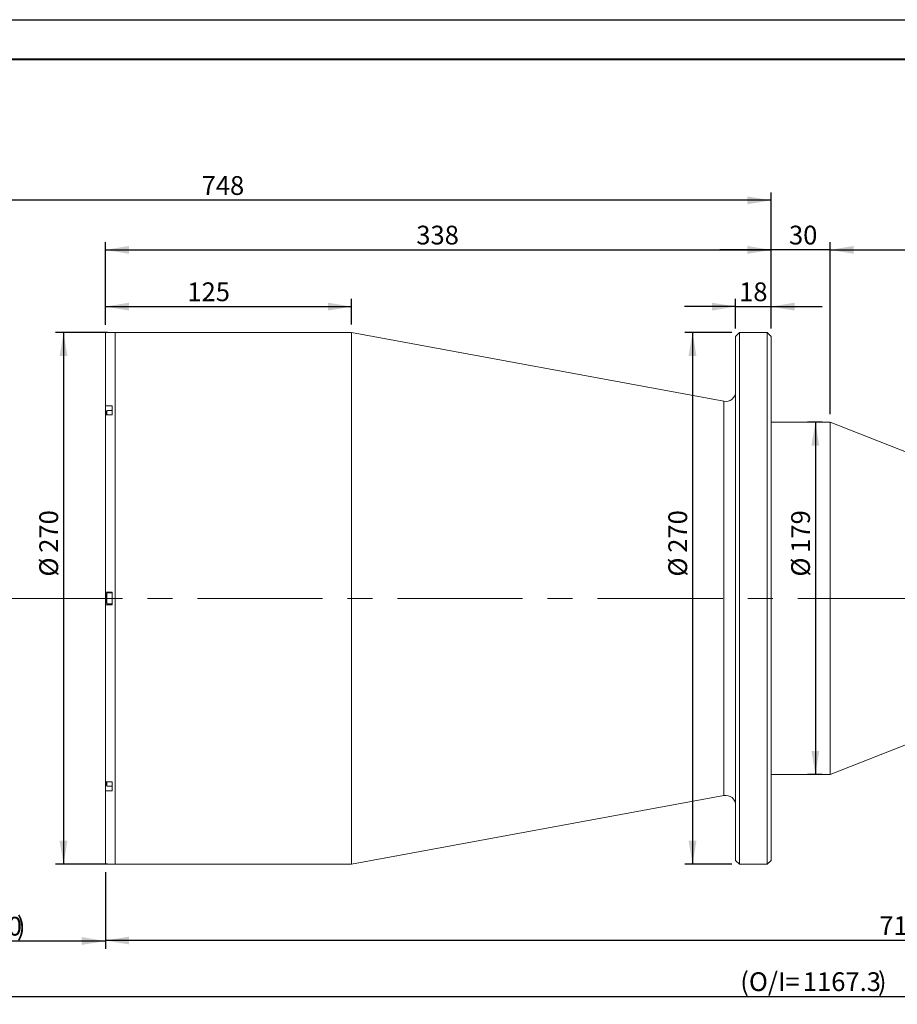
# Model space of a CAD drawing. Units: millimetres. Extents: x 0 to 490, y 0 to 297.
# Drawn here: x 183 to 295, y 172 to 297 of the extents above; entities that cross this region are included whole.
import ezdxf

# ---------------------------------------------------------------- set-up
doc = ezdxf.new("R2010")
doc.units = ezdxf.units.MM
doc.linetypes.add('CENTERX2', pattern=[20.32, 12.7, -2.54, 2.54, -2.54])
doc.layers.add('FORMAT', color=7, linetype='Continuous')
doc.styles.add('SLDTEXTSTYLE0', font='TXT', dxfattribs={"width": 0.7})
doc.dimstyles.new('SLDDIMSTYLE0', dxfattribs={"dimtxt": 2.728516, "dimasz": 3, "dimexe": 0, "dimexo": 0.0625, "dimgap": 0.682129, "dimtad": 1, "dimdec": 1, "dimlfac": 4, "dimrnd": 1e-09, "dimzin": 12, "dimdsep": 46, "dimtxsty": 'SLDTEXTSTYLE0', "dimsah": 1, "dimcen": 0.09, "dimadec": 0, "dimazin": 3, "dimtfac": 1, "dimtofl": 0, "dimtmove": 0, "dimatfit": 3, "dimfxl": 0, "dimfrac": 2, "dimtolj": 1, "dimtzin": 12, "dimarcsym": 0})
doc.dimstyles.new('SLDDIMSTYLE1', dxfattribs={"dimtxt": 2.728516, "dimasz": 3, "dimexe": 0, "dimexo": 0.0625, "dimgap": 0.682129, "dimtad": 1, "dimdec": 1, "dimlfac": 4, "dimrnd": 1e-09, "dimzin": 12, "dimdsep": 46, "dimtxsty": 'SLDTEXTSTYLE0', "dimsah": 1, "dimcen": 0.09, "dimadec": 0, "dimazin": 3, "dimtfac": 1, "dimtmove": 0, "dimatfit": 0, "dimfxl": 0, "dimfrac": 2, "dimtolj": 1, "dimtzin": 12, "dimarcsym": 0})

# ---------------------------------------------------------------- blocks, each defined once
blk = doc.blocks.new('_D')
at = {"layer": 'FORMAT'}
for p, q in [((156.56, 216.29), (156.56, 179.05)), ((194.06, 188.8), (194.06, 179.05)), ((194.06, 180.05), (156.56, 180.05))]:
    blk.add_line(p, q, dxfattribs=at)
for points in [[(156.56, 180.05), (159.56, 179.55), (159.56, 180.55)], [(194.06, 180.05), (191.06, 180.55), (191.06, 179.55)]]:
    blk.add_solid(points, dxfattribs=at)
at = {"layer": 'FORMAT', "attachment_point": 1, "style": 'SLDTEXTSTYLE0'}
for s, insert, char_height in [('(WD=', (171.71, 183.12), 2.381), ('410', (178.06, 183.12), 2.381), (')', (182.82, 183.12), 2.38)]:
    blk.add_mtext(s, dxfattribs=dict(at, insert=insert, char_height=char_height))
blk = doc.blocks.new('_D_1')
at = {"layer": 'FORMAT'}
for p, q in [((156.56, 230.79), (156.56, 275.07)), ((278.56, 257.79), (278.56, 275.07)), ((278.56, 274.07), (156.56, 274.07))]:
    blk.add_line(p, q, dxfattribs=at)
for points in [[(156.56, 274.07), (159.56, 273.57), (159.56, 274.57)], [(278.56, 274.07), (275.56, 274.57), (275.56, 273.57)]]:
    blk.add_solid(points, dxfattribs=at)
at = {"layer": 'FORMAT', "insert": (206.27, 277.14), "char_height": 2.381, "attachment_point": 1, "style": 'SLDTEXTSTYLE0'}
blk.add_mtext('748', dxfattribs=at)
blk = doc.blocks.new('_D_3')
at = {"layer": 'FORMAT'}
for p, q in [((383.38, 221.1), (383.38, 172.02)), ((156.56, 216.29), (156.56, 172.02)), ((156.56, 173.02), (383.38, 173.02))]:
    blk.add_line(p, q, dxfattribs=at)
for points in [[(156.56, 173.02), (159.56, 172.52), (159.56, 173.52)], [(383.38, 173.02), (380.38, 173.52), (380.38, 172.52)]]:
    blk.add_solid(points, dxfattribs=at)
at = {"layer": 'FORMAT', "attachment_point": 1, "style": 'SLDTEXTSTYLE0'}
for s, insert, char_height in [('(O/I=', (274.65, 176.08), 2.381), (')', (292.12, 176.08), 2.38), ('1167.3', (282.59, 176.08), 2.381)]:
    blk.add_mtext(s, dxfattribs=dict(at, insert=insert, char_height=char_height))
blk = doc.blocks.new('_D_5')
at = {"layer": 'FORMAT'}
for p, q in [((194.31, 257.29), (187.74, 257.29)), ((188.74, 257.29), (188.74, 189.79)), ((194.31, 189.79), (187.74, 189.79))]:
    blk.add_line(p, q, dxfattribs=at)
for points in [[(188.74, 257.29), (188.24, 254.29), (189.24, 254.29)], [(188.74, 189.79), (189.24, 192.79), (188.24, 192.79)]]:
    blk.add_solid(points, dxfattribs=at)
at = {"layer": 'FORMAT', "char_height": 2.381, "attachment_point": 1, "rotation": 90, "style": 'SLDTEXTSTYLE0'}
for s, insert in [('270', (185.67, 229.33)), ('%%c', (185.67, 226.31))]:
    blk.add_mtext(s, dxfattribs=dict(at, insert=insert))
blk = doc.blocks.new('_D_6')
at = {"layer": 'FORMAT'}
for p, q in [((194.06, 258.28), (194.06, 261.58)), ((225.31, 258.29), (225.31, 261.58)), ((194.06, 260.58), (225.31, 260.58))]:
    blk.add_line(p, q, dxfattribs=at)
for points in [[(194.06, 260.58), (197.06, 260.08), (197.06, 261.08)], [(225.31, 260.58), (222.31, 261.08), (222.31, 260.08)]]:
    blk.add_solid(points, dxfattribs=at)
at = {"layer": 'FORMAT', "insert": (204.46, 263.65), "char_height": 2.381, "attachment_point": 1, "style": 'SLDTEXTSTYLE0'}
blk.add_mtext('125', dxfattribs=at)
blk = doc.blocks.new('_D_7')
at = {"layer": 'FORMAT'}
for p, q in [((194.06, 258.28), (194.06, 268.78)), ((278.56, 257.79), (278.56, 268.78)), ((194.06, 267.78), (278.56, 267.78))]:
    blk.add_line(p, q, dxfattribs=at)
for points in [[(194.06, 267.78), (197.06, 267.28), (197.06, 268.28)], [(278.56, 267.78), (275.56, 268.28), (275.56, 267.28)]]:
    blk.add_solid(points, dxfattribs=at)
at = {"layer": 'FORMAT', "insert": (233.52, 270.85), "char_height": 2.381, "attachment_point": 1, "style": 'SLDTEXTSTYLE0'}
blk.add_mtext('338', dxfattribs=at)
blk = doc.blocks.new('_D_8')
at = {"layer": 'FORMAT'}
for p, q in [((273.56, 257.29), (267.59, 257.29)), ((268.59, 257.29), (268.59, 189.79)), ((273.56, 189.79), (267.59, 189.79))]:
    blk.add_line(p, q, dxfattribs=at)
for points in [[(268.59, 257.29), (268.09, 254.29), (269.09, 254.29)], [(268.59, 189.79), (269.09, 192.79), (268.09, 192.79)]]:
    blk.add_solid(points, dxfattribs=at)
at = {"layer": 'FORMAT', "char_height": 2.381, "attachment_point": 1, "rotation": 90, "style": 'SLDTEXTSTYLE0'}
for s, insert in [('270', (265.52, 229.33)), ('%%c', (265.52, 226.31))]:
    blk.add_mtext(s, dxfattribs=dict(at, insert=insert))
blk = doc.blocks.new('_D_9')
at = {"layer": 'FORMAT'}
for p, q in [((371.75, 213.54), (371.75, 179.11)), ((194.06, 188.8), (194.06, 179.11)), ((371.75, 180.11), (194.06, 180.11))]:
    blk.add_line(p, q, dxfattribs=at)
for points in [[(194.06, 180.11), (197.06, 179.61), (197.06, 180.61)], [(371.75, 180.11), (368.75, 180.61), (368.75, 179.61)]]:
    blk.add_solid(points, dxfattribs=at)
at = {"layer": 'FORMAT', "insert": (292.29, 183.18), "char_height": 2.381, "attachment_point": 1, "style": 'SLDTEXTSTYLE0'}
blk.add_mtext('710.8', dxfattribs=at)
blk = doc.blocks.new('_D_10')
at = {"layer": 'FORMAT'}
for p, q in [((274.06, 257.79), (274.06, 261.58)), ((278.56, 257.79), (278.56, 261.58)), ((274.06, 260.58), (267.56, 260.58)), ((274.06, 260.58), (278.56, 260.58)), ((278.56, 260.58), (285.06, 260.58))]:
    blk.add_line(p, q, dxfattribs=at)
for points in [[(274.06, 260.58), (271.06, 261.08), (271.06, 260.08)], [(278.56, 260.58), (281.56, 260.08), (281.56, 261.08)]]:
    blk.add_solid(points, dxfattribs=at)
at = {"layer": 'FORMAT', "insert": (274.5, 263.65), "char_height": 2.381, "attachment_point": 1, "style": 'SLDTEXTSTYLE0'}
blk.add_mtext('18', dxfattribs=at)
blk = doc.blocks.new('_D_11')
at = {"layer": 'FORMAT'}
for p, q in [((278.56, 257.79), (278.56, 268.78)), ((286.06, 246.92), (286.06, 268.78)), ((278.56, 267.78), (272.06, 267.78)), ((286.06, 267.78), (278.56, 267.78)), ((286.06, 267.78), (292.56, 267.78))]:
    blk.add_line(p, q, dxfattribs=at)
for points in [[(278.56, 267.78), (275.56, 268.28), (275.56, 267.28)], [(286.06, 267.78), (289.06, 267.28), (289.06, 268.28)]]:
    blk.add_solid(points, dxfattribs=at)
at = {"layer": 'FORMAT', "insert": (280.83, 270.85), "char_height": 2.381, "attachment_point": 1, "style": 'SLDTEXTSTYLE0'}
blk.add_mtext('30', dxfattribs=at)
blk = doc.blocks.new('_D_12')
at = {"layer": 'FORMAT'}
for p, q in [((286.06, 246.92), (286.06, 268.78)), ((320.64, 233.29), (320.64, 268.78)), ((286.06, 267.78), (320.64, 267.78))]:
    blk.add_line(p, q, dxfattribs=at)
for points in [[(286.06, 267.78), (289.06, 267.28), (289.06, 268.28)], [(320.64, 267.78), (317.64, 268.28), (317.64, 267.28)]]:
    blk.add_solid(points, dxfattribs=at)
at = {"layer": 'FORMAT', "insert": (298.68, 270.85), "char_height": 2.381, "attachment_point": 1, "style": 'SLDTEXTSTYLE0'}
blk.add_mtext('138.3', dxfattribs=at)
blk = doc.blocks.new('_D_13')
at = {"layer": 'FORMAT'}
for p, q in [((285.06, 245.92), (283.18, 245.92)), ((284.18, 245.92), (284.18, 201.17)), ((285.06, 201.17), (283.18, 201.17))]:
    blk.add_line(p, q, dxfattribs=at)
for points in [[(284.18, 245.92), (283.68, 242.92), (284.68, 242.92)], [(284.18, 201.17), (284.68, 204.17), (283.68, 204.17)]]:
    blk.add_solid(points, dxfattribs=at)
at = {"layer": 'FORMAT', "char_height": 2.381, "attachment_point": 1, "rotation": 90, "style": 'SLDTEXTSTYLE0'}
for s, insert in [('179', (281.11, 229.33)), ('%%c', (281.11, 226.31))]:
    blk.add_mtext(s, dxfattribs=dict(at, insert=insert))

msp = doc.modelspace()

# ---------------------------------------------------------------- linework, layer by layer
at = {"color": 7, "linetype": 'Continuous', "lineweight": 15}
for p, q in [((194.93034854, 257.28088167), (194.05534854, 257.28088167)), ((194.05534854, 247.96419841), (194.05534854, 257.28088167)), ((195.30534854, 257.29036448), (194.93034854, 257.29036448)), ((194.93034854, 257.28088167), (194.93034854, 257.29036448)), ((225.30534854, 257.29036448), (195.30534854, 257.29036448)), ((195.30534854, 223.54036448), (195.30534854, 257.29036448)), ((272.57841419, 248.56302928), (225.30534854, 257.29036448)), ((225.30534854, 223.54036448), (225.30534854, 257.29036448)), ((274.55534854, 257.29036448), (274.05534854, 256.79036448)), ((274.05534854, 190.29036448), (274.05534854, 256.79036448)), ((278.05534854, 257.29036448), (274.55534854, 257.29036448)), ((274.55534854, 257.29036448), (274.55534854, 189.79036448)), ((278.55534854, 256.79036448), (278.05534854, 257.29036448)), ((278.05534854, 223.54036448), (278.05534854, 257.29036448)), ((278.55534854, 256.79036448), (278.55534854, 223.54036448)), ((194.05534854, 247.96419841), (194.93034854, 247.96419841)), ((194.05534854, 247.96419841), (194.05534854, 247.26379699)), ((194.93034854, 246.83282756), (194.93034854, 247.96419841)), ((194.05534854, 247.26379699), (194.05534854, 246.83282756)), ((194.05534854, 224.34036448), (194.05534854, 246.83282756)), ((194.93034854, 246.83282756), (194.05534854, 246.83282756)), ((194.25534854, 247.38561156), (194.18034854, 247.31061156)), ((194.18034854, 246.83282756), (194.18034854, 247.31061156)), ((194.93034854, 247.38561156), (194.25534854, 247.38561156)), ((194.25534854, 246.83282756), (194.25534854, 247.38561156)), ((286.05534854, 245.91536448), (278.55534854, 245.91536448)), ((320.64209854, 232.29036448), (286.05534854, 245.91536448)), ((286.05534854, 223.54036448), (286.05534854, 245.91536448)), ((194.05534854, 224.34036448), (194.93034854, 224.34036448)), ((194.05534854, 224.34036448), (194.05534854, 222.74036448)), ((194.25534854, 224.22786448), (194.18034854, 224.15286448)), ((194.18034854, 222.92786448), (194.18034854, 224.15286448)), ((194.93034854, 224.22786448), (194.25534854, 224.22786448)), ((194.25534854, 222.85286448), (194.25534854, 224.22786448)), ((194.93034854, 222.74036448), (194.93034854, 224.34036448)), ((194.05534854, 200.2479014), (194.05534854, 222.74036448)), ((194.93034854, 222.74036448), (194.05534854, 222.74036448)), ((194.18034854, 222.92786448), (194.25534854, 222.85286448)), ((194.25534854, 222.85286448), (194.93034854, 222.85286448)), ((195.30534854, 189.79036448), (195.30534854, 223.54036448)), ((225.30534854, 189.79036448), (225.30534854, 223.54036448)), ((278.05534854, 189.79036448), (278.05534854, 223.54036448)), ((278.55534854, 223.54036448), (278.55534854, 190.29036448)), ((286.05534854, 201.16536448), (286.05534854, 223.54036448)), ((286.05534854, 201.16536448), (320.64209854, 214.79036448)), ((194.05534854, 200.2479014), (194.93034854, 200.2479014)), ((194.05534854, 200.2479014), (194.05534854, 199.81693197)), ((194.18034854, 199.77011739), (194.18034854, 200.2479014)), ((194.25534854, 199.69511739), (194.25534854, 200.2479014)), ((194.93034854, 199.11653055), (194.93034854, 200.2479014)), ((278.55534854, 201.16536448), (286.05534854, 201.16536448)), ((194.05534854, 199.81693197), (194.05534854, 199.11653055)), ((194.05534854, 189.79984729), (194.05534854, 199.11653055)), ((194.93034854, 199.11653055), (194.05534854, 199.11653055)), ((194.18034854, 199.77011739), (194.25534854, 199.69511739)), ((194.25534854, 199.69511739), (194.93034854, 199.69511739)), ((225.30534854, 189.79036448), (272.57841419, 198.51769968)), ((274.05534854, 190.29036448), (274.55534854, 189.79036448)), ((278.05534854, 189.79036448), (278.55534854, 190.29036448)), ((194.05534854, 189.79984729), (194.93034854, 189.79984729)), ((194.93034854, 189.79036448), (194.93034854, 189.79984729)), ((194.93034854, 189.79036448), (195.30534854, 189.79036448)), ((195.30534854, 189.79036448), (225.30534854, 189.79036448)), ((274.55534854, 189.79036448), (278.05534854, 189.79036448))]:
    msp.add_line(p, q, dxfattribs=at)
at = {"color": 8, "linetype": 'Continuous', "lineweight": 15}
for p, q in [((272.57841419, 223.54036448), (272.57841419, 248.56302928)), ((194.18034854, 247.26379699), (194.05534854, 247.26379699)), ((272.57841419, 198.51769968), (272.57841419, 223.54036448)), ((194.18034854, 199.81693197), (194.05534854, 199.81693197))]:
    msp.add_line(p, q, dxfattribs=at)
at = {"color": 7, "linetype": 'Continuous', "lineweight": 15}
for centre, start, end in [((272.80534854, 249.79225701), 259.5400909071, 0), ((272.80534854, 197.28847195), 0, 100.4599090929)]:
    msp.add_arc(centre, 1.25, start, end, dxfattribs=at)
at = {"layer": 'FORMAT'}
msp.add_line((0, 297), (420, 297), dxfattribs=at)
at = {"layer": 'FORMAT', "color": 7, "lineweight": 40}
msp.add_line((25, 292), (415, 292), dxfattribs=at)
at = {"layer": 'FORMAT', "linetype": 'CENTERX2', "lineweight": 0, "ltscale": 1.25}
msp.add_line((154.9409416, 223.54036448), (384.78067687, 223.54036448), dxfattribs=at)

# ---------------------------------------------------------------- dimensions: what is measured, and where the dimension line sits
at = {"layer": 'FORMAT'}
for base, p1, p2, dimstyle, picture, middle in [((156.55534854, 274.0655841), (278.55534854, 256.79036448), (156.55534854, 229.79036448), 'SLDDIMSTYLE0', '_D_1', (208.65387444, 274.0655841)), ((278.55534854, 267.78139379), (194.05534854, 257.28088167), (278.55534854, 256.79036448), 'SLDDIMSTYLE0', '_D_7', (235.90089122, 267.78139379)), ((278.55534854, 267.78139379), (286.05534854, 245.91536448), (278.55534854, 256.79036448), 'SLDDIMSTYLE1', '_D_11', (282.41471623, 267.78139379)), ((320.64209854, 267.78139379), (286.05534854, 245.91536448), (320.64209854, 232.29036448), 'SLDDIMSTYLE0', '_D_12', (302.64382941, 267.78139379)), ((225.30534854, 260.58448717), (194.05534854, 257.28088167), (225.30534854, 257.29036448), 'SLDDIMSTYLE0', '_D_6', (206.83966045, 260.58448717)), ((278.55534854, 260.58448717), (274.05534854, 256.79036448), (278.55534854, 256.79036448), 'SLDDIMSTYLE1', '_D_10', (276.0886265, 260.58448717)), ((194.05534854, 180.10935454), (371.75259854, 214.54036448), (194.05534854, 189.79984729), 'SLDDIMSTYLE0', '_D_9', (296.25641623, 180.10935454))]:
    dim = msp.add_linear_dim(base=base, p1=p1, p2=p2, dimstyle=dimstyle, dxfattribs=at)
    dim.commit()
    dim.dimension.update_dxf_attribs({"geometry": picture, "text_midpoint": middle, "dimtype": 160})
for base, p1, p2, picture, middle in [((188.73575003, 189.79036448), (195.30534854, 257.29036448), (195.30534854, 189.79036448), '_D_5', (188.73575003, 230.20319572)), ((268.58807171, 189.79036448), (274.55534854, 257.29036448), (274.55534854, 189.79036448), '_D_8', (268.58807171, 230.20319572)), ((284.17950119, 201.16536448), (286.05534854, 245.91536448), (286.05534854, 201.16536448), '_D_13', (284.17950119, 230.20319572))]:
    dim = msp.add_linear_dim(base=base, p1=p1, p2=p2, angle=90, text='%%c<>', dimstyle='SLDDIMSTYLE0', dxfattribs=at)
    dim.commit()
    dim.dimension.update_dxf_attribs({"geometry": picture, "text_midpoint": middle, "dimtype": 160})
for base, p1, p2, text, picture, middle in [((383.37759854, 173.01514485), (156.55534854, 217.29036448), (383.37759854, 222.09735884), '(O/I=<>)', '_D_3', (284.17950119, 173.01514485)), ((156.55534854, 180.05109754), (194.05534854, 189.79984729), (156.55534854, 217.29036448), '(WD=<>)', '_D', (178.05534854, 180.05109754))]:
    dim = msp.add_linear_dim(base=base, p1=p1, p2=p2, text=text, dimstyle='SLDDIMSTYLE0', dxfattribs=at)
    dim.commit()
    dim.dimension.update_dxf_attribs({"geometry": picture, "text_midpoint": middle, "dimtype": 160})

doc.saveas('drawing.dxf')
